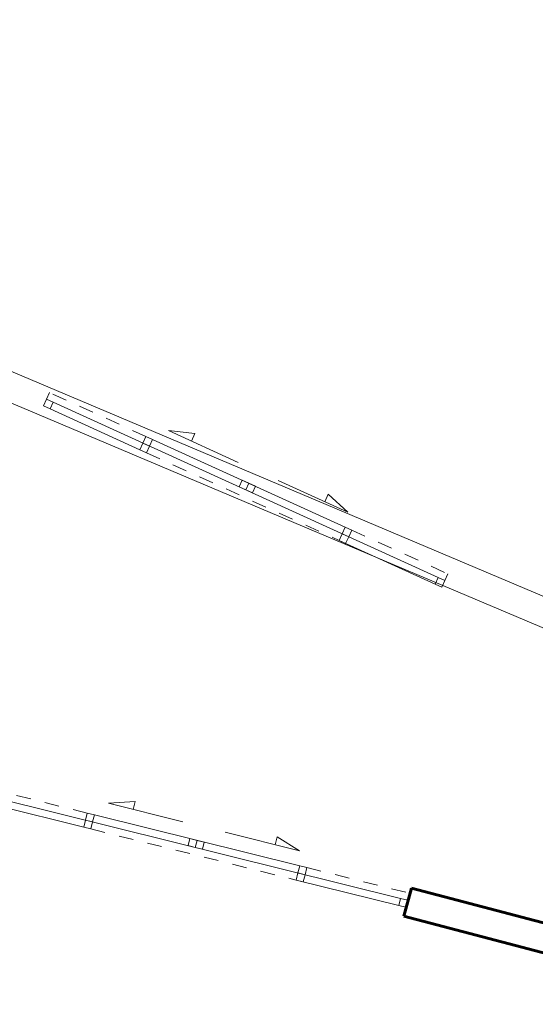
# Model space of a CAD drawing. Units: millimetres. Extents: x 267 to 883, y -66 to 415.
# Drawn here: x 775 to 778, y 166 to 173 of the extents above; entities that cross this region are included whole.
import ezdxf

# ---------------------------------------------------------------- set-up
doc = ezdxf.new("R2010")
doc.units = ezdxf.units.MM
doc.linetypes.add('HIDDEN2', pattern=[0.1875, 0.125, -0.0625])
doc.layers.add('0.13', color=8, linetype='Continuous', lineweight=15)
doc.layers.add('A-Door-G', color=230, linetype='Continuous', lineweight=9)

# ---------------------------------------------------------------- blocks, each defined once
blk = doc.blocks.new('Door-SLD-PL-300')
at = {"color": 0}
for p, q in [((80, 20), (97.32, 25.63)), ((97.32, 25.63), (97.32, 20)), ((215, 20), (197.68, 25.63)), ((197.68, 25.63), (197.68, 20)), ((132.5, 20), (80, 20)), ((162.5, 20), (215, 20)), ((222.5, 10), (77.5, 10)), ((5, 5), (295, 5)), ((5, 0), (77.5, 0)), ((227.5, 0), (295, 0))]:
    blk.add_line(p, q, dxfattribs=at)
at = {"color": 8, "linetype": 'HIDDEN2'}
for p, q in [((72.5, 10), (0, 10)), ((0, 10), (0, 5)), ((227.5, 10), (300, 10)), ((300, 10), (300, 5)), ((222.5, 0), (77.5, 0))]:
    blk.add_line(p, q, dxfattribs=at)
at = {"color": 0}
for points in [[(77.5, 10), (72.5, 10), (72.5, 5), (77.5, 5), (77.5, 10)], [(145, 10), (150, 10), (150, 5), (145, 5), (145, 10)], [(155, 10), (150, 10), (150, 5), (155, 5), (155, 10)], [(227.5, 10), (222.5, 10), (222.5, 5), (227.5, 5), (227.5, 10)], [(5, 5), (0, 5), (0, 0), (5, 0), (5, 5)], [(77.5, 5), (72.5, 5), (72.5, 0), (77.5, 0), (77.5, 5)], [(227.5, 5), (222.5, 5), (222.5, 0), (227.5, 0), (227.5, 5)], [(295, 5), (300, 5), (300, 0), (295, 0), (295, 5)]]:
    blk.add_lwpolyline(points, dxfattribs=at)

msp = doc.modelspace()

# ---------------------------------------------------------------- linework, layer by layer
at = {"color": 1, "lineweight": 60}
for p, q in [((777.5878, 166.7964, 1.1926), (777.5369, 166.603, 1.1926)), ((777.5878, 166.7964, 1.1926), (779.7679, 166.2222, 0.0598)), ((779.8294, 165.9991), (777.5369, 166.603, 1.1926))]:
    msp.add_line(p, q, dxfattribs=at)
at = {"layer": '0.13'}
for p, q in [((774.1569, 170.6278), (780.4105, 167.9839)), ((774.0791, 170.4436), (780.1753, 167.8663))]:
    msp.add_line(p, q, dxfattribs=at)
msp.add_circle((774.0304, 174.4812, 7.4155), 1.8492, dxfattribs=at)

# ---------------------------------------------------------------- block references
at = {"layer": 'A-Door-G', "xscale": -0.0100075727225492, "yscale": 0.01000757272254919, "zscale": 0.01000757272254919}
for p, rotation in [((777.7971, 168.8585, 3.4475), 335.5372276380684), ((777.55, 166.6641), 346.0464866595824)]:
    msp.add_blockref('Door-SLD-PL-300', p, dxfattribs=dict(at, rotation=rotation))

doc.saveas('drawing.dxf')
